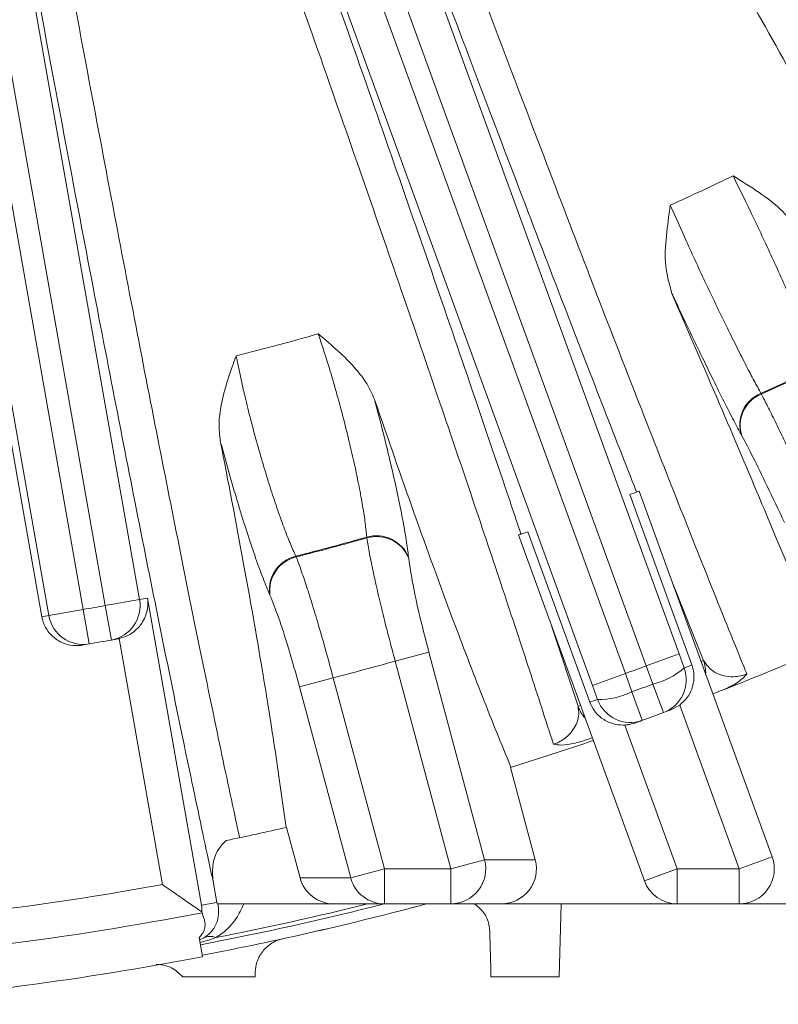
# Model space of a CAD drawing. Units: inches. Extents: x 0 to 16.8, y 0 to 10.8.
# Drawn here: x 9.5 to 9.6, y 2.1 to 2.4 of the extents above; entities that cross this region are included whole.
import ezdxf

# ---------------------------------------------------------------- set-up
doc = ezdxf.new("R2010")
doc.units = ezdxf.units.IN
doc.header["$MEASUREMENT"] = 0

msp = doc.modelspace()

# ---------------------------------------------------------------- linework, layer by layer
at = {"color": 7, "linetype": 'Continuous', "lineweight": 15}
for p, q in [((9.4955089841, 2.5548227699), (9.623256288, 2.203839937)), ((9.6152045399, 2.2009093404), (9.4874895873, 2.5518032889)), ((9.4823748168, 2.5499416647), (9.6100897694, 2.1990477162)), ((9.6020380213, 2.1961171195), (9.4742907174, 2.5470999524)), ((9.4826719155, 2.2156873555), (9.4263794568, 2.5349377532)), ((9.4348013483, 2.5365188079), (9.4911102322, 2.2171752584)), ((9.4688732655, 2.2132542812), (9.4125643816, 2.5325978307)), ((9.4210191235, 2.5339925819), (9.4773115822, 2.2147421842)), ((9.4671712702, 2.2129633112), (9.4542502102, 2.2862422837)), ((9.6433122603, 2.2676806504), (9.6434020395, 2.2675147097)), ((9.6386986041, 2.2571315376), (9.6386086928, 2.2572974186)), ((9.6134460983, 2.2437289465), (9.6460612532, 2.1541195448)), ((9.6263885707, 2.2011392048), (9.6112036511, 2.2428594287)), ((9.5861896312, 2.23375507), (9.6013745508, 2.1920348461)), ((9.5467585798, 2.2322496603), (9.5467369979, 2.2324391094)), ((9.6147496972, 2.1482563424), (9.5839129016, 2.232979742)), ((9.5293914506, 2.227791384), (9.5294674847, 2.2276165253)), ((9.5569997811, 2.2275047397), (9.5570210438, 2.2273152006)), ((9.6292517561, 2.2022088491), (9.6216251395, 2.2212572154)), ((9.4826719155, 2.2156873555), (9.4911102322, 2.2171752584)), ((9.4930241054, 2.2175233342), (9.5062877475, 2.1423014819)), ((9.52304716, 2.2182119258), (9.5229708045, 2.2183867029)), ((9.4688732655, 2.2132542812), (9.4773115822, 2.2147421842)), ((9.4773115822, 2.2147421842), (9.4787665858, 2.206295152)), ((9.4826719155, 2.2156873555), (9.4841937145, 2.2072521012)), ((9.5920919429, 2.2105080109), (9.5984936695, 2.1910138211)), ((9.4860739495, 2.2075956518), (9.4859079026, 2.2075635713)), ((9.4966982664, 2.1473421565), (9.4860739495, 2.2075956518)), ((9.5537143258, 2.202077052), (9.5619621845, 2.2042870591)), ((9.5673500213, 2.1511879436), (9.5537143258, 2.202077052)), ((9.5619621845, 2.2042870591), (9.57559788, 2.1533979507)), ((9.623256288, 2.203839937), (9.6152045399, 2.2009093404)), ((9.623256288, 2.203839937), (9.6245001303, 2.2004410663)), ((9.6286415597, 2.2019797593), (9.6292517561, 2.2022088491)), ((9.6168432435, 2.1964379038), (9.6152045399, 2.2009093404)), ((9.538529936, 2.1980084071), (9.5302820773, 2.1957984)), ((9.538529936, 2.1980084071), (9.5510754414, 2.1511879436)), ((9.6100897694, 2.1990477162), (9.6020380213, 2.1961171195)), ((9.6100897694, 2.1990477162), (9.6117086337, 2.1945690587)), ((9.5428275827, 2.1489779365), (9.5302820773, 2.1957984)), ((9.6032699349, 2.1927139071), (9.6020380213, 2.1961171195)), ((9.6168432435, 2.1964379038), (9.6194096262, 2.1894668125)), ((9.6336707734, 2.1948824802), (9.6315285849, 2.1940477229)), ((9.6117086337, 2.1945690587), (9.6142236016, 2.1875792539)), ((9.5984936695, 2.1910138211), (9.5991083631, 2.1912305548)), ((9.6234005108, 2.1913182422), (9.6212493244, 2.1901468264)), ((9.638006745, 2.1511879436), (9.6234005108, 2.1913182422)), ((9.6099763305, 2.1864322402), (9.6228042054, 2.1511879436)), ((9.5880225522, 2.1533979507), (9.5819550387, 2.1760422192)), ((9.5270901776, 2.161341224), (9.5304029105, 2.1489779365)), ((9.638006745, 2.1511879436), (9.6460612532, 2.1541195448)), ((9.5673500213, 2.1511879436), (9.57559788, 2.1533979507)), ((9.57559788, 2.1533979507), (9.5880225522, 2.1533979507)), ((9.5510754414, 2.1511879436), (9.5428275827, 2.1489779365)), ((9.5510754414, 2.1511879436), (9.5673500213, 2.1511879436)), ((9.5510754414, 2.1511879436), (9.5510754414, 2.142616515)), ((9.5673500213, 2.1511879436), (9.5673500213, 2.142616515)), ((9.6228042054, 2.1511879436), (9.6147496972, 2.1482563424)), ((9.6228042054, 2.1511879436), (9.6228042054, 2.142616515)), ((9.6228042054, 2.1511879436), (9.638006745, 2.1511879436)), ((9.638006745, 2.1511879436), (9.638006745, 2.142616515)), ((9.5091087419, 2.148202476), (9.5100271324, 2.1429940249)), ((9.5304029105, 2.1489779365), (9.5428275827, 2.1489779365)), ((9.5100271324, 2.1429940249), (9.5100850544, 2.142616515)), ((9.5387184332, 2.142616515), (9.5100850544, 2.142616515)), ((9.5510754414, 2.142616515), (9.5387184332, 2.142616515)), ((9.5673500213, 2.142616515), (9.5510754414, 2.142616515)), ((9.5797070295, 2.142616515), (9.5673500213, 2.142616515)), ((9.6228042054, 2.142616515), (9.5797070295, 2.142616515)), ((9.5939123797, 2.1247593722), (9.5943799855, 2.142616515)), ((9.638006745, 2.142616515), (9.6228042054, 2.142616515)), ((9.7037175141, 2.142616515), (9.638006745, 2.142616515)), ((9.5063743583, 2.1406502069), (9.5064048891, 2.1404599025)), ((9.5065392036, 2.1296732135), (9.5057092306, 2.1343802243)), ((9.5058170785, 2.1337685885), (9.506864244, 2.1343043035)), ((9.519415197, 2.1247593722), (9.5194453778, 2.1259119286))]:
    msp.add_line(p, q, dxfattribs=at)
for centre, radius, start, end in [((9.3605475444, 2.892616515), 0.6347700883745646, 294.2337965868, 295.7662034132), ((9.3605475444, 2.892616515), 0.6347700883745644, 284.0602210751, 285.9397789249), ((9.3605475444, 2.892616515), 0.6859305500249188, 294.3453239737, 295.6546760263), ((9.3605475444, 2.892616515), 0.6861187451930667, 294.3464420704, 295.6535579296), ((9.6463796443, 2.2600341706), 0.0082387801017109, 111.8581798687, 199.4011020715), ((9.6464695315, 2.2598682955), 0.0082387593942838, 111.8590464807, 199.4011962729), ((9.3605475444, 2.892616515), 0.6859305500249183, 284.249986427, 285.750013573), ((9.3605475444, 2.892616515), 0.6861187451930666, 284.2525461347, 285.7474538653), ((9.5491382984, 2.2242937257), 0.0084919679583894, 22.2175057622, 106.4257853428), ((9.5491595881, 2.224104236), 0.0084919243444576, 22.2172663742, 106.4238165812), ((9.5313845551, 2.2195366245), 0.0084919679583888, 103.5742146572, 187.7824942378), ((9.5314608626, 2.2193618767), 0.0084919243444566, 103.5761834188, 187.7827336258), ((9.4826707407, 2.2156856377), 0.0085699466957744, 280.2364601425, 10.0099467256), ((9.3689858611, 2.8941044179), 0.6878571428571431, 280.226691822, 280.3887250019), ((9.3605475444, 2.892616515), 0.6878571428571436, 279.773308178, 280.226691822), ((9.3521092277, 2.8911286121), 0.6878571428571431, 279.6294818575, 279.773308178), ((9.4773132736, 2.2147409717), 0.0085699466957784, 189.9900532745, 279.7635398575), ((9.3605475444, 2.892616515), 0.6964285714285722, 279.773308178, 280.226691822), ((9.3605475444, 2.892616515), 0.6964285714285718, 280.226691822, 280.3700287317), ((9.3605475444, 2.892616515), 0.6964285714285722, 279.6299712683, 279.773308178), ((9.3605475444, 2.892616515), 0.749285714285715, 291.3775201643, 293.4109763545), ((9.3605475444, 2.892616515), 0.7170482238996534, 284.3719321914, 285.6280678086), ((9.6211949259, 2.1992762981), 0.0085739353849225, 357.5157499093, 20.0006572886), ((9.3605475444, 2.892616515), 0.7370949740725666, 289.7884512282, 290.2115487718), ((9.6125630193, 2.2139490102), 0.0180266237761912, 283.735439445, 311.4673678706), ((9.6164475222, 2.1975085749), 0.0085699476426179, 290.2207779605, 20.0099377442), ((9.3685992925, 2.8955471117), 0.7407142857142878, 290.2110060553, 290.3667433901), ((9.3605475444, 2.892616515), 0.7418572262327274, 289.7889939448, 290.2110060553), ((9.3524957963, 2.8896859184), 0.7407142857143081, 289.6332566099, 289.7889939448), ((9.6037315535, 2.2107346195), 0.0180266237768663, 268.5326321301, 296.2645605546), ((9.6113235597, 2.195643605), 0.0085699476426214, 199.990062256, 289.7792220395), ((9.6065505669, 2.1939461873), 0.0085739353849276, 199.9993427113, 222.4842500906), ((9.3605475444, 2.892616515), 0.7492857142857156, 290.2110060553, 290.3609853246), ((9.3605475444, 2.892616515), 0.7492857142857151, 289.7889939448, 290.2110060553), ((9.3605475444, 2.892616515), 0.7492857142857151, 289.6390146754, 289.7889939448), ((9.3605475444, 2.892616515), 0.7500000000000007, 287.1701298618, 288.7994291475), ((9.3605475444, 2.892616515), 0.7500000000000008, 281.6765481592, 282.8298701382), ((9.638006745, 2.1511879436), 0.0085714285714294, 270, 20), ((9.5673264372, 2.1511801039), 0.0085636213673875, 270.1577919768, 15.0098253896), ((9.3605475444, 2.892616515), 0.7576086645077852, 273.5018047082, 280.3529353891), ((9.5510870525, 2.1511591333), 0.008542626195995, 194.7931961045, 269.9221235512), ((9.6228042054, 2.1511879436), 0.0085714285714293, 200, 270), ((9.3605475444, 2.892616515), 0.7738156648174322, 280.8359775526, 284.2518229682), ((9.3689858611, 2.8941044179), 0.7642378312154228, 280.3498739119, 280.6349875315), ((9.3605475444, 2.892616515), 0.7764303339215612, 280.8331621564, 284.9926170593), ((9.3605475444, 2.892616515), 0.7764285714285716, 280.8335701303, 284.9921314055), ((9.3605475444, 2.892616515), 0.7728092597868522, 281.1337068098, 283.9550394561), ((9.3605475444, 2.892616515), 0.7661683462342528, 273.5018047082, 280.974520709), ((9.5083709721, 2.1312436313), 0.0034114430594712, 65.6708495595, 116.210409072), ((9.3605475444, 2.892616515), 0.7767857142857146, 274.2979201505, 280.8327809569)]:
    msp.add_arc(centre, radius, start, end, dxfattribs=at)
for centre, major_axis, start_param, end_param in [((9.5797070295, 2.1511879436), (0.008606515975051465, 0), 4.712388980384704, 6.543965206476278), ((9.5387184332, 2.1511879436), (-0.008606515975051465, 0), 0.2607798992966688, 1.570796326794897)]:
    msp.add_ellipse(centre, major_axis=major_axis, ratio=0.9959231583, start_param=start_param, end_param=end_param, dxfattribs=at)
for points, knots in [([(9.560460338331545, 2.587148649106069), (9.566509414786662, 2.576627714579916), (9.578607553241833, 2.555585870668758), (9.596998613314202, 2.523823074479637), (9.615449795501734, 2.492120378207193), (9.633659156560983, 2.461012761768056), (9.651319517156963, 2.43101578596847), (9.668495156264905, 2.402013589023121), (9.685205480146575, 2.373979337615574), (9.697026828081135, 2.354282687460911), (9.703234581153254, 2.343991371370203), (9.704258128419882, 2.342294517720859)], [0, 0, 0, 0, 0.1202317295830738, 0.2404631718566999, 0.364190879352767, 0.4879184223072238, 0.6080827763973995, 0.7282470538389484, 0.8519152908955141, 0.9755834844794103, 1, 1, 1, 1]), ([(9.699555804120196, 2.333658095784415), (9.698511883545244, 2.33538802349833), (9.692330413972394, 2.34563161461377), (9.680593561500181, 2.365175877239347), (9.663741395889001, 2.393422293034322), (9.64607350069028, 2.423224201565384), (9.627885233653172, 2.454084613001057), (9.60948476008311, 2.485477716502458), (9.590839109644836, 2.517457797718146), (9.571881625776637, 2.550129757793852), (9.559162413269085, 2.572194278799053), (9.552802799048278, 2.583226553122378)], [0, 0, 0, 0, 0.0244169738989544, 0.144582629022858, 0.2647483227166779, 0.3884184940136371, 0.5120887500927366, 0.6323171057477988, 0.7525456043267502, 0.8762726471634571, 0.9999999999999999, 0.9999999999999999, 0.9999999999999999, 0.9999999999999999]), ([(9.532359483744607, 2.571423599528674), (9.536058615013218, 2.565030295296806), (9.545914120021902, 2.547996771124832), (9.561927266611555, 2.520187229043978), (9.580368821418366, 2.488006469959955), (9.598699150832061, 2.455848693338154), (9.615993766598903, 2.425339380120456), (9.632101956706258, 2.396766381845737), (9.647038856739703, 2.370121641604789), (9.66151737728769, 2.344149948123348), (9.670573808877977, 2.327764723276022), (9.67511560524664, 2.31954754038567)], [0, 0, 0, 0, 0.071817614037733, 0.191341913401759, 0.3116924500748893, 0.4346515564575515, 0.5585132014187484, 0.6672745406641849, 0.776659579439368, 0.8879948795542867, 1, 1, 1, 1]), ([(9.665285082302036, 2.319793419053532), (9.660947495636293, 2.32763797669634), (9.652272321378316, 2.343327093657531), (9.638218553962814, 2.368528032749233), (9.62345064982191, 2.394857195185685), (9.60758989669743, 2.422968169506857), (9.590814513851964, 2.452531325194724), (9.573027913546243, 2.483700163717154), (9.554731666454536, 2.515582850376668), (9.53941323646498, 2.54212609496641), (9.529533829589884, 2.559174720625287), (9.525898498095637, 2.565436358966415), (9.525134079345015, 2.566753023970733)], [0, 0, 0, 0, 0.1090708639178773, 0.2181417511329602, 0.3298101911852375, 0.4414786795611686, 0.561415087659976, 0.6813516149258532, 0.8047636121474383, 0.9281758674746389, 0.9848971919792132, 1, 1, 1, 1]), ([(9.504379275536975, 2.557074900011539), (9.508495172889743, 2.545702850997241), (9.516755524896569, 2.52287985036197), (9.52933599199521, 2.488448814180663), (9.54201643935693, 2.453982791572508), (9.554533103982312, 2.420224371757912), (9.566732768522817, 2.387571095374327), (9.578595373884024, 2.356069766723205), (9.590202346928686, 2.325508119301688), (9.601288197453004, 2.296590280975565), (9.611729668406465, 2.269629554062413), (9.62152023393491, 2.244634055031427), (9.630719089470798, 2.221460463800493), (9.636652827016773, 2.206747597797581), (9.63958258971136, 2.199561612466154), (9.639834588412628, 2.198943521801614)], [0, 0, 0, 0, 0.0812845598126227, 0.1631330957076276, 0.2467630925941865, 0.3310097611566784, 0.4122477696755721, 0.4940515804450704, 0.5776409318318135, 0.6618476356279143, 0.7429432385894408, 0.8246023814766583, 0.9080391096205295, 0.9920901358373484, 0.9999999999999999, 0.9999999999999999, 0.9999999999999999, 0.9999999999999999]), ([(9.612837484022192, 2.243492072826666), (9.610006596731454, 2.250719512817341), (9.604330327428876, 2.265211398767558), (9.594735044733396, 2.290005230316356), (9.584161001969111, 2.317562025296251), (9.572477831689739, 2.348287071669724), (9.56024299606855, 2.380730010328637), (9.547703243152695, 2.414244665496641), (9.53501889625117, 2.448394729356817), (9.52222542890355, 2.483084583165086), (9.50921484243432, 2.518590743188811), (9.500520238207251, 2.542529080836912), (9.496157006661614, 2.554542107220694)], [0, 0, 0, 0, 0.0869754389239865, 0.1743962098589409, 0.2757352242735137, 0.3777806774412201, 0.4820539474517947, 0.5870967727604123, 0.6884891315273132, 0.7905874532729302, 0.894910060760767, 1, 1, 1, 1]), ([(9.473974709870651, 2.546468411461125), (9.476507481759992, 2.539529887661425), (9.483323457388048, 2.520857535321892), (9.494384461510188, 2.490354311364546), (9.507033882319524, 2.455241161939796), (9.519429564264668, 2.420586167709487), (9.531467842617042, 2.386681248136389), (9.5430641546937, 2.353756053023139), (9.554160026335913, 2.3219842795324), (9.564674916187945, 2.29160013879598), (9.573071423854188, 2.267081407187682), (9.579631636315375, 2.247756174768032), (9.582898136564012, 2.238045055512641), (9.584531386669152, 2.233189495941966)], [0, 0, 0, 0, 0.0607801354638581, 0.1635662191826494, 0.2667183760413964, 0.3698697128581196, 0.4726546743535082, 0.5754153505577994, 0.6785430006961778, 0.7816704268605685, 0.8844307965549637, 0.9422153989560758, 1, 1, 1, 1]), ([(9.592485661498971, 2.181709921780566), (9.590573708671739, 2.187628004188922), (9.58673942923488, 2.199496279054694), (9.580089027832694, 2.219636905657113), (9.572777251071065, 2.24149006203841), (9.564511855746922, 2.265885736860917), (9.555300835627529, 2.292769858840942), (9.54506937567103, 2.322321837047595), (9.534126563995034, 2.353629026094607), (9.522690253259054, 2.386059531593959), (9.510910402805948, 2.419192428781065), (9.49882117181197, 2.452935188126634), (9.486326181400223, 2.487547794516915), (9.47584943420702, 2.51634846603182), (9.46906498941357, 2.534896288362726), (9.466572207900416, 2.541694068592927), (9.466048038664992, 2.54312347074753)], [0, 0, 0, 0, 0.0717454106929221, 0.1438800942107546, 0.2172288302548283, 0.2909936764635325, 0.3720553255790623, 0.4536797324287602, 0.5370785743074263, 0.621090318490723, 0.7021760261269387, 0.7838239408206513, 0.8672431565528734, 0.9512735090223461, 0.9897540448747887, 1, 1, 1, 1]), ([(9.50910874194428, 2.148202476004193), (9.50865123964814, 2.150311670919969), (9.506718240145949, 2.159223260559225), (9.503067455478762, 2.176461822904414), (9.497967624871585, 2.201176005382638), (9.492532942927099, 2.228122089509617), (9.486806551259251, 2.257084698092277), (9.480813654915693, 2.287954743676528), (9.474597848702642, 2.3204933070467), (9.468214553713967, 2.354406422099847), (9.461713645735395, 2.389433665722145), (9.455131407131724, 2.425390678764847), (9.44851260269691, 2.462030553404297), (9.441901762216215, 2.499059566372871), (9.437558529796341, 2.523787820819321), (9.435390789385494, 2.5361298811263)], [0, 0, 0, 0, 0.0251108787426353, 0.1060963333268731, 0.1873714703504185, 0.2686466423324213, 0.3496321447577956, 0.4307625360156593, 0.512183956234815, 0.5936055928825222, 0.6747362803287649, 0.7559064665743788, 0.8373672036535402, 0.9188287315326925, 1, 1, 1, 1]), ([(9.443927958373838, 2.537196413097003), (9.446040651738253, 2.525088919728189), (9.450273593640942, 2.500830635549053), (9.456727819040992, 2.464507122145619), (9.463195681651968, 2.428566240648281), (9.469632819773834, 2.393296325578014), (9.4759938250373, 2.358939291699302), (9.482242798075973, 2.325675885532935), (9.488330326338257, 2.29376108004745), (9.494201556138071, 2.263483347307062), (9.499813398323528, 2.235076365838309), (9.505140612264153, 2.208649235337377), (9.510141982330648, 2.184405052783482), (9.513555185178223, 2.168292402077535), (9.515308841566318, 2.160188836009878), (9.515605042633613, 2.158820104407473)], [0, 0, 0, 0, 0.0818814452264042, 0.1640557055696435, 0.2462291487654613, 0.3281094757130467, 0.4099476428328638, 0.4920793152549721, 0.5742107691786202, 0.6560486372772631, 0.7377398371583712, 0.8197232437757321, 0.9017066169145023, 0.9833977709796855, 1, 1, 1, 1]), ([(9.6364820764852, 2.320958226281114), (9.636496998279954, 2.32094895292785), (9.638652622824562, 2.319609310596848), (9.642900513299459, 2.316919588549746), (9.648880169083247, 2.312532961054358), (9.651492031829848, 2.308667249300817), (9.652788289546876, 2.306748711008999)], [0, 0, 0, 0, 0.0023193126536135, 0.3350513369901295, 0.6699884643729183, 1, 1, 1, 1]), ([(9.657518534972382, 2.274305145077053), (9.657132140678112, 2.275309422413374), (9.656348156523961, 2.277347075478447), (9.65472148214867, 2.28129683204399), (9.652797689187873, 2.285818609803086), (9.650630940357612, 2.290773899976775), (9.648253357728246, 2.296091361096399), (9.64577152093628, 2.301532406205584), (9.64321703932635, 2.307024670877401), (9.640020048864331, 2.313778611880168), (9.637857362244656, 2.318167356148195), (9.6364820764852, 2.320958226281114)], [0, 0, 0, 0, 0.1009375042273125, 0.2047996180249153, 0.3057282173384552, 0.4095851555135344, 0.5104637354395575, 0.6142719895212673, 0.7150792330314495, 0.8188144922059379, 1, 1, 1, 1]), ([(9.621499590026197, 2.292158550808796), (9.620862945780601, 2.294384686747638), (9.619586371779299, 2.298848446975656), (9.620060688497844, 2.306246613382942), (9.620730569293494, 2.311229534084045), (9.621093413787868, 2.313766143517319), (9.621095901529536, 2.313783535069575)], [0, 0, 0, 0, 0.3300099598679254, 0.661722991846447, 0.9976806984208754, 1, 1, 1, 1]), ([(9.621095901529536, 2.313783535069576), (9.622349748933464, 2.310936165986144), (9.624301205029093, 2.306504593422406), (9.627415939380546, 2.299720929961806), (9.62995692135003, 2.29428430249376), (9.632553481706696, 2.28883430078284), (9.635076669364148, 2.283638665857466), (9.637504191231544, 2.278743072580445), (9.63971424927436, 2.274395083188388), (9.641716422503142, 2.270566068776195), (9.642775273105048, 2.26865157154367), (9.643312260273039, 2.267680650390895)], [0, 0, 0, 0, 0.1811855041490822, 0.2819924939855981, 0.3857280062021672, 0.486606124289691, 0.5904148424432029, 0.691342979440659, 0.795200382157315, 0.8961375980776214, 1, 1, 1, 1]), ([(9.658251375125783, 2.205010878926433), (9.655995163845532, 2.210548927130517), (9.651471213693368, 2.221653318919903), (9.643093728152408, 2.241724911151956), (9.633281971001196, 2.264890862560077), (9.625437095168389, 2.283046074907466), (9.621499590026197, 2.292158550808796)], [0, 0, 0, 0, 0.2239139213283113, 0.4489718792431638, 0.7234276099186482, 1, 1, 1, 1]), ([(9.638608692827647, 2.257297418610587), (9.637980809840077, 2.258473128906778), (9.636706841415824, 2.260858633567782), (9.634303311848326, 2.265575483640477), (9.631589807817814, 2.271028824034817), (9.628652173254123, 2.277055973352962), (9.625532767508444, 2.283568743161127), (9.623129572774953, 2.28866422936078), (9.621781045402773, 2.291555172914289), (9.621499590026197, 2.292158550808796)], [0, 0, 0, 0, 0.1572919824310112, 0.3191438898202975, 0.4764363471806402, 0.6382935084739321, 0.7955259033289683, 0.9573235700916426, 1, 1, 1, 1]), ([(9.534872463019244, 2.28225278098017), (9.53488599360931, 2.28224142332942), (9.536536193584062, 2.280856236512946), (9.539804041491, 2.278089148793613), (9.543820443721177, 2.274075539706657), (9.546924221170947, 2.270112144317926), (9.548073490034575, 2.267467448978463), (9.548654355465834, 2.266130762544573)], [0, 0, 0, 0, 0.0023745145962045, 0.289597416486543, 0.5780786171638653, 0.7867517743199517, 1, 1, 1, 1]), ([(9.54673699785607, 2.23243910941916), (9.546634751370446, 2.23352458917523), (9.546427306885843, 2.23572688284983), (9.54577839626649, 2.239977898862746), (9.54489284254289, 2.24483597583542), (9.54378729080075, 2.250147441850549), (9.54247986653489, 2.255835540276504), (9.541030854769671, 2.261637670505581), (9.53945568133238, 2.267480020953441), (9.53739001851051, 2.274654230189324), (9.535851593211232, 2.279297545029868), (9.534872463019244, 2.28225278098017)], [0, 0, 0, 0, 0.1011963551388755, 0.2053139098805074, 0.3064500612110829, 0.4105332262069664, 0.5113536319870458, 0.615124086485039, 0.7155869111415241, 0.8189853986226258, 1, 1, 1, 1]), ([(9.510885143612724, 2.256010532729753), (9.510721586270089, 2.257422501497039), (9.51038984874911, 2.2602863473569), (9.51108745667544, 2.265259361077966), (9.512566299545522, 2.270779842812567), (9.514012654381363, 2.274810184924832), (9.51475356435651, 2.276846955170673), (9.514759603365892, 2.276863556478575)], [0, 0, 0, 0, 0.2080228050738436, 0.4219252315427078, 0.7086797594238845, 0.9976255068425778, 1, 1, 1, 1]), ([(9.514759603365894, 2.276863556478574), (9.515389193454661, 2.273814783804953), (9.516368203605056, 2.269073954101685), (9.518162243736361, 2.261835161575242), (9.51970315728411, 2.256042256170419), (9.52136341587646, 2.250237905934294), (9.523059176306331, 2.244704830948377), (9.524773519414069, 2.239497897601441), (9.52642155757073, 2.234881790660612), (9.528001167870428, 2.230828846336705), (9.528923641205596, 2.228813444738364), (9.52939145057362, 2.227791384032552)], [0, 0, 0, 0, 0.1810145824458688, 0.2814769748526801, 0.3848758791714977, 0.4856941624389838, 0.5894667474695203, 0.6906001316180466, 0.794686080531952, 0.8958801612457499, 1, 1, 1, 1]), ([(9.643402039528851, 2.267514709650902), (9.643892525348145, 2.266559322387226), (9.644887721676852, 2.26462084045788), (9.646781942861095, 2.26079689102104), (9.648930715896267, 2.256380745665716), (9.651341785153765, 2.251346211038538), (9.654009789249859, 2.245703965879182), (9.655878250423983, 2.241686037366645), (9.656828750213894, 2.239642087907099)], [0, 0, 0, 0, 0.1588684488927481, 0.3223442775834491, 0.4812284633683468, 0.6447247975978906, 0.8192689203718717, 0.9999999999999999, 0.9999999999999999, 0.9999999999999999, 0.9999999999999999]), ([(9.548654355465834, 2.266130762544573), (9.551923761628073, 2.256674550095105), (9.558488621911586, 2.237686785815774), (9.567268560470753, 2.213720749136858), (9.575169440053523, 2.193012220923463), (9.579757178118989, 2.181729855665977), (9.58205710921466, 2.176073764948038)], [0, 0, 0, 0, 0.274089910373234, 0.5503635453751654, 0.7745876401437257, 1, 1, 1, 1]), ([(9.548654355465834, 2.266130762544573), (9.548878287425486, 2.265296909717159), (9.549738837506405, 2.262092489413701), (9.551188304537616, 2.256441144575697), (9.552866533176449, 2.249468561494892), (9.554342700106742, 2.24283906502635), (9.555540301336338, 2.236890265327015), (9.556476757390358, 2.231591986587465), (9.556823788679598, 2.228880058644665), (9.556999781080789, 2.227504739688387)], [0, 0, 0, 0, 0.0545411094254637, 0.2095965051266174, 0.369181723794188, 0.5246285605940579, 0.6846104934416848, 0.8400543170284653, 1, 1, 1, 1]), ([(9.526986009108148, 2.161317508148205), (9.526153525200385, 2.167339460789774), (9.524484137522904, 2.179415338101592), (9.520982091466482, 2.201240107444607), (9.516599353217126, 2.226410293955758), (9.512794902105776, 2.246117772171671), (9.510885143612722, 2.25601053272976)], [0, 0, 0, 0, 0.2244553978361164, 0.4501024846216443, 0.7239624272813432, 1, 1, 1, 1]), ([(9.522970804452866, 2.218386702881677), (9.52244303950162, 2.21964829640129), (9.521387517107659, 2.222171465491788), (9.519560347886529, 2.227190591880986), (9.517613999241734, 2.23296957495789), (9.515587912994993, 2.239409096870267), (9.513545666690097, 2.246319440462073), (9.5119742883899, 2.251936448531689), (9.511108133818295, 2.255176409579296), (9.510885143612724, 2.256010532729753)], [0, 0, 0, 0, 0.1576955598625583, 0.3153888761860258, 0.4731041402699835, 0.630816729767106, 0.7881375157946331, 0.9454563187049152, 1, 1, 1, 1]), ([(9.649065130024004, 2.236021852357547), (9.647634916656145, 2.239058292010435), (9.64490578258652, 2.244852428111588), (9.641201422080012, 2.252379387620953), (9.639532871794662, 2.255547496974533), (9.638698604059156, 2.257131537587185)], [0, 0, 0, 0, 0.3550650719941865, 0.6775353990465303, 1, 1, 1, 1]), ([(9.611203651065473, 2.242859428657173), (9.611763308473448, 2.243075913863853), (9.612882627037639, 2.243508885727097), (9.613404174160895, 2.243712634648851), (9.613438624085363, 2.24372603846747), (9.613446098273386, 2.243728946533659)], [0, 0, 0, 0, 0.4391590537215829, 0.8783210486603222, 1, 1, 1, 1]), ([(9.583912901620115, 2.232979742029138), (9.584002985753877, 2.233010223721551), (9.584183153543043, 2.233071186944516), (9.58524146560157, 2.233430613105625), (9.586020454180108, 2.233697178570986), (9.586189631160128, 2.233755069972285)], [0, 0, 0, 0, 0.4390937047043997, 0.878185077770811, 1, 1, 1, 1]), ([(9.553714325781696, 2.202077052024334), (9.553204172756642, 2.203985210584503), (9.552169085596017, 2.207856814454446), (9.55074834850641, 2.213495549898536), (9.549457299375232, 2.218880337139073), (9.548327883079107, 2.223920139686998), (9.547365832526173, 2.228595174009136), (9.546963357601946, 2.231017294054444), (9.546758579760496, 2.23224966030823)], [0, 0, 0, 0, 0.1583168801008288, 0.3212208138622328, 0.4794608821010685, 0.6422642599219239, 0.8179852998207037, 1, 1, 1, 1]), ([(9.529467484651592, 2.227616525337549), (9.529848235561875, 2.226606228807522), (9.530620767979313, 2.224556366812208), (9.531986039636642, 2.220499198534718), (9.533473773702909, 2.215804392901023), (9.535078876001002, 2.210450409685678), (9.53679649859288, 2.204452278648935), (9.53794546141165, 2.200181130072867), (9.538529936036907, 2.198008407054658)], [0, 0, 0, 0, 0.1590431067018806, 0.3226937937083639, 0.4818366769292107, 0.645618093790388, 0.8197267757968215, 1, 1, 1, 1]), ([(9.55702104380583, 2.227315200567176), (9.557311520351552, 2.225306324664434), (9.557862740266525, 2.221494201377342), (9.559682626210707, 2.213104322391309), (9.561202310230254, 2.20722623012883), (9.561962184526545, 2.204287059114302)], [0, 0, 0, 0, 0.3577361490562432, 0.6788544292808973, 1, 1, 1, 1]), ([(9.486073949530853, 2.207595651769269), (9.48682214608525, 2.207812075924338), (9.488314623514237, 2.208243791580645), (9.490372872528775, 2.209696526422298), (9.492221213803251, 2.211952191586966), (9.4931538708185, 2.214737401652175), (9.49314821388962, 2.216688113315448), (9.493025181617616, 2.217516091583466), (9.49302410541756, 2.217523334156865)], [0, 0, 0, 0, 0.1441080527743865, 0.2874619173751253, 0.4935722233618312, 0.7793167994855806, 0.9980696180815205, 0.9999999999999999, 0.9999999999999999, 0.9999999999999999, 0.9999999999999999]), ([(9.530282077292059, 2.19579839996469), (9.529383634165315, 2.199026387798455), (9.527665480805114, 2.205199486549155), (9.525066699620627, 2.21319223550983), (9.523720313469324, 2.21653876127221), (9.523047159953434, 2.218211925825177)], [0, 0, 0, 0, 0.3540289690730202, 0.6770334645738728, 1, 1, 1, 1]), ([(9.477049246789004, 2.206001551280997), (9.476771472975912, 2.205963066026502), (9.475542471842596, 2.205792789279161), (9.473303081990192, 2.206032095299141), (9.470643752524918, 2.207265413616712), (9.468551736189843, 2.209316981569225), (9.467510592555207, 2.211373848632955), (9.467240717037273, 2.212638006515785), (9.46717127019434, 2.212963311214047)], [0, 0, 0, 0, 0.0629698379792885, 0.2786079846019383, 0.4942476217341449, 0.7098246538095011, 0.9253294191195044, 1, 1, 1, 1]), ([(9.629251756067648, 2.202208849136729), (9.629984640688724, 2.201150030878626), (9.631047069356416, 2.199615111412542), (9.633928037726848, 2.198479646253544), (9.636054492316552, 2.198182311806392), (9.637922991811845, 2.198361727487873), (9.639130097549172, 2.198676995460135), (9.639644237868847, 2.198871507476546), (9.639834588412626, 2.198943521801581)], [0, 0, 0, 0, 0.4821038833131326, 0.6988835236918672, 0.8549425582500577, 0.9399776130930644, 0.9777778681240509, 1, 1, 1, 1]), ([(9.623400510842147, 2.191318242204225), (9.624038648730856, 2.191889065308734), (9.625310517189865, 2.193026769110912), (9.626500660634829, 2.195332933992851), (9.626992387341483, 2.197706713244098), (9.626832591314738, 2.199757135855129), (9.626494624135214, 2.200809100435392), (9.626388570709421, 2.201139204819219)], [0, 0, 0, 0, 0.2252492848766674, 0.448942878832914, 0.7076840616724507, 0.9082718424983963, 1, 1, 1, 1]), ([(9.639834588412628, 2.198943521801614), (9.639829342767355, 2.198936879718159), (9.639502505669634, 2.198523035630934), (9.638736274186464, 2.197738504758173), (9.636818871204026, 2.196286657261465), (9.635057187201234, 2.195494788826692), (9.633858653394688, 2.194956053680147)], [0, 0, 0, 0, 0.0040777220358511, 0.2540680443690397, 0.4925170094134876, 1, 1, 1, 1]), ([(9.592485661498971, 2.181709921780566), (9.592635402958368, 2.181761589763957), (9.593152799440338, 2.181940116358693), (9.593798959686115, 2.182241100782331), (9.594928994992559, 2.182874253468789), (9.596441233945418, 2.184081863284277), (9.598076818807932, 2.186283052052985), (9.598844811273322, 2.188726448851682), (9.598597620035797, 2.190336676861285), (9.598493669456706, 2.191013821147379)], [0, 0, 0, 0, 0.0173072571458346, 0.0598011665964779, 0.0815440336777371, 0.1869783841674629, 0.3810743412387189, 0.7397250756739562, 1, 1, 1, 1]), ([(9.601374550804067, 2.192034846134328), (9.601725471655607, 2.191287883593014), (9.60250183011356, 2.189635343756238), (9.604510156292783, 2.187808896070299), (9.6069266575747, 2.186665421269633), (9.608881173943477, 2.18638908168735), (9.609823053612681, 2.186426199744062), (9.609976330545205, 2.186432240156718)], [0, 0, 0, 0, 0.2174843055291407, 0.4811506051273837, 0.7499921349038925, 0.9593149317036082, 1, 1, 1, 1]), ([(9.61237720652473, 2.18691763951335), (9.611862900688763, 2.186761061720657), (9.611076521650183, 2.186521652626943), (9.610259132646016, 2.186455223467802), (9.609976330545205, 2.186432240156718)], [0, 0, 0, 0, 0.6540177328460037, 1, 1, 1, 1]), ([(9.601995388223404, 2.183298518399011), (9.601498887582958, 2.183129763118279), (9.600757535763124, 2.182877785528957), (9.599907382932868, 2.182591242450736), (9.59962659732261, 2.182496603969019)], [0, 0, 0, 0, 0.669723371770353, 1, 1, 1, 1]), ([(9.599626597322608, 2.182496603969019), (9.598387567484027, 2.18214562352966), (9.596217060394315, 2.181530783185823), (9.593812944537776, 2.181493549122769), (9.59275126930087, 2.181654921294261), (9.592493949579966, 2.181708205533972), (9.592485661498971, 2.181709921780565)], [0, 0, 0, 0, 0.4985333659744637, 0.8733205380629989, 0.9959197466974202, 0.9999999999999999, 0.9999999999999999, 0.9999999999999999, 0.9999999999999999]), ([(9.509108741944274, 2.148202476004218), (9.509005170816861, 2.149661413481651), (9.508806212918246, 2.152464000862612), (9.510181655423592, 2.156013191261319), (9.51173813542292, 2.157546770908427), (9.512337397557783, 2.158137216152634)], [0, 0, 0, 0, 0.4003919078354635, 0.7691442064491382, 0.9999999999999999, 0.9999999999999999, 0.9999999999999999, 0.9999999999999999]), ([(9.496698266422793, 2.147342156534151), (9.496706763115373, 2.147336246061338), (9.498026508411224, 2.146418204291765), (9.500522700977788, 2.144686111028436), (9.503450735871143, 2.14266321626885), (9.505461398177712, 2.141278053268187), (9.506069237934815, 2.140860039402573), (9.506374358316844, 2.140650206878658)], [0, 0, 0, 0, 0.0021613920284706, 0.3357173317966292, 0.628963109339465, 0.8137487446294245, 0.9999999999999999, 0.9999999999999999, 0.9999999999999999, 0.9999999999999999]), ([(9.506287747511426, 2.142301481887983), (9.506288825275336, 2.142294239517322), (9.506369571356519, 2.141751641046361), (9.506371980917573, 2.141197223901897), (9.506374358316844, 2.140650206878658)], [0, 0, 0, 0, 0.0133475692421537, 1, 1, 1, 1]), ([(9.506864244006922, 2.134304303501436), (9.507121232916596, 2.13447591174992), (9.508302997093267, 2.135265052731678), (9.509392887298091, 2.136674288090346), (9.51063992955174, 2.139282948944307), (9.51046152224766, 2.141252239348251), (9.510337926080544, 2.142616515027003)], [0, 0, 0, 0, 0.0582433533986725, 0.2678322137064956, 0.4927722688308783, 0.9999999999999999, 0.9999999999999999, 0.9999999999999999, 0.9999999999999999]), ([(9.516613545021844, 2.142616515027005), (9.516067024446963, 2.141386861247058), (9.514965364550044, 2.138908161782251), (9.51245140179696, 2.13608966992114), (9.510292205273998, 2.134687153339554), (9.509776411641484, 2.134352117082047)], [0, 0, 0, 0, 0.4283431420312307, 0.8634413476551549, 1, 1, 1, 1]), ([(9.573154520421303, 2.142616515027005), (9.573950719500068, 2.141957476964722), (9.575665165548472, 2.140538378108969), (9.57668763848009, 2.138068469355699), (9.576840192982381, 2.136408170758761), (9.576892613969253, 2.135837656682495)], [0, 0, 0, 0, 0.3627068999065792, 0.7810124727073009, 1, 1, 1, 1]), ([(9.505709230593814, 2.134380224315531), (9.506023190269131, 2.134739335640723), (9.50721896160789, 2.136107075079408), (9.50724695661532, 2.138098184398001), (9.506685668237052, 2.139672410764106), (9.506404889076332, 2.140459902497355)], [0, 0, 0, 0, 0.1510560537915902, 0.5753238835121058, 1, 1, 1, 1]), ([(9.509776411641484, 2.134352117082047), (9.508900841165609, 2.134032284143713), (9.507654554684025, 2.133577034134272), (9.506324287857211, 2.13323724123632), (9.505928591352557, 2.133136167632652)], [0, 0, 0, 0, 0.7025435073037796, 0.9999999999999999, 0.9999999999999999, 0.9999999999999999, 0.9999999999999999]), ([(9.519445377760936, 2.125911928612052), (9.519466538266133, 2.126720015703516), (9.519599384019376, 2.127526528632961), (9.519990887226747, 2.128733888381634), (9.520155352284688, 2.12913842130133), (9.52055200705602, 2.12992847226548), (9.520784016526962, 2.130315100885471), (9.521326171966072, 2.131068972644687), (9.521639893623039, 2.131439627483215), (9.522343652842409, 2.132134457242933), (9.522733038382029, 2.132459572901235), (9.523602874438861, 2.133055765459946), (9.524079061665416, 2.133322307797458), (9.525087576790314, 2.133762762302401), (9.525629664034794, 2.133940336570459), (9.526185301422922, 2.134061665345474)], [0, 0, 0, 0, 0.2499999999999993, 0.2499999999999993, 0.3749999999999994, 0.3749999999999994, 0.4999999999999996, 0.4999999999999996, 0.6249999999999998, 0.6249999999999998, 0.7499999999999998, 0.7499999999999998, 0.8749999999999999, 0.8749999999999999, 1, 1, 1, 1]), ([(9.495210936381852, 2.127756170739403), (9.495730414553996, 2.127742113912475), (9.49709584163578, 2.127705166119092), (9.499549604980308, 2.126790494535995), (9.500857866967362, 2.125543131882264), (9.501679891769577, 2.12475937216986)], [0, 0, 0, 0, 0.1858215984723816, 0.4884244546541766, 1, 1, 1, 1])]:
    msp.add_open_spline(points, degree=3, knots=knots, dxfattribs=at)
for points in [[(9.576892613969253, 2.135837656682495), (9.57698933324424, 2.132144096586407), (9.577086031321821, 2.128451345986655), (9.577182709058624, 2.124759372169862)], [(9.501679891769578, 2.124759372169862), (9.5075969478547, 2.124759372169862), (9.513516952253926, 2.124759372169862), (9.519415197008337, 2.124759372169862)], [(9.577182709058624, 2.124759372169862), (9.582770388080533, 2.124759372169862), (9.588353297932338, 2.124759372169862), (9.593912379719294, 2.124759372169862)]]:
    msp.add_open_spline(points, degree=3, dxfattribs=at)

doc.saveas('drawing.dxf')
